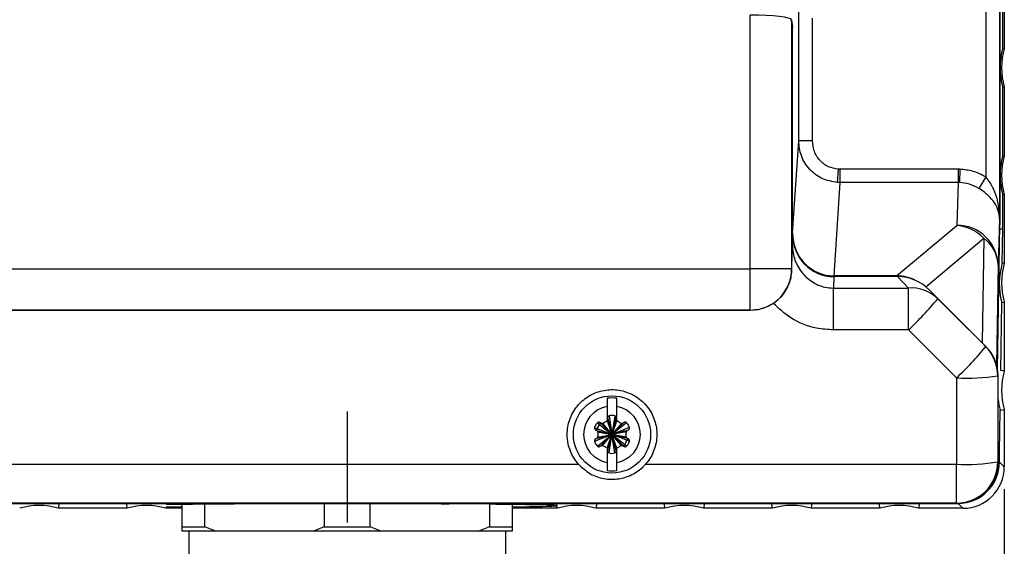
# Model space of a CAD drawing. Units: inches. Extents: x 0 to 34, y 0 to 45.4.
# Drawn here: x 23 to 25.8, y 15.1 to 16.6 of the extents above; entities that cross this region are included whole.
import ezdxf

# ---------------------------------------------------------------- set-up
doc = ezdxf.new("R2010")
doc.units = ezdxf.units.IN
doc.header["$MEASUREMENT"] = 0
doc.linetypes.add('CENTER', pattern=[2, 1.25, -0.25, 0.25, -0.25])
for name, color, linetype in [('CENTER', 3, 'CENTER'), ('DIM', 1, 'Continuous'), ('OBJECT', 7, 'Continuous')]:
    doc.layers.add(name, color=color, linetype=linetype)

msp = doc.modelspace()

# ---------------------------------------------------------------- linework, layer by layer
at = {"layer": 'CENTER', "color": 3, "linetype": 'CENTER', "ltscale": 0.25}
msp.add_line((23.9202, 15.5266), (23.9202, 14.4238), dxfattribs=at)
at = {"layer": 'DIM', "color": 1}
msp.add_line((25.7756, 15.3079), (25.7756, 13.5473), dxfattribs=at)
at = {"layer": 'OBJECT', "color": 7, "linetype": 'Continuous'}
for p, q in [((25.7621, 18.7467), (25.7621, 16.0709)), ((25.7625, 18.7635), (25.7625, 16.054)), ((25.7232, 18.6283), (25.7232, 16.1892)), ((25.7713, 16.5529), (25.7713, 16.7464)), ((25.7756, 16.747), (25.7756, 16.5523)), ((25.1949, 16.2913), (25.1949, 16.7059)), ((25.0582, 15.9299), (25.0582, 16.6459)), ((25.1774, 16.601), (25.175, 16.6326)), ((25.175, 16.6326), (25.175, 15.9299)), ((25.1754, 16.627), (25.1779, 16.6107)), ((25.2338, 16.2913), (25.2338, 16.6378)), ((25.1779, 16.6107), (25.1766, 16.6107)), ((25.1779, 16.6107), (25.1766, 16.6107)), ((25.1773, 16.601), (25.1774, 16.601)), ((25.1773, 16.0285), (25.1773, 16.601)), ((25.1779, 16.0303), (25.1779, 16.6107)), ((25.1779, 16.6107), (25.1779, 16.6107)), ((25.7713, 16.4427), (25.7756, 16.4433)), ((25.7713, 16.2493), (25.7713, 16.4427)), ((25.7756, 16.4433), (25.7756, 16.2487)), ((25.1779, 16.0303), (25.1949, 16.2913)), ((25.2338, 16.2913), (25.1949, 16.2913)), ((25.3064, 16.2112), (25.304, 16.1737)), ((25.3113, 16.211), (25.3064, 16.2112)), ((25.3113, 16.211), (25.3113, 16.1734)), ((25.645, 16.211), (25.3113, 16.211)), ((25.645, 16.211), (25.645, 16.1734)), ((25.6499, 16.211), (25.645, 16.211)), ((25.6499, 16.211), (25.6487, 16.1734)), ((25.7232, 16.1892), (25.7037, 16.1568)), ((25.3113, 16.1734), (25.2941, 15.91)), ((25.3113, 16.1734), (25.304, 16.1737)), ((25.645, 16.1734), (25.3113, 16.1734)), ((25.645, 16.1734), (25.6411, 16.0526)), ((25.6487, 16.1734), (25.645, 16.1734)), ((25.7713, 16.139), (25.7756, 16.1397)), ((25.7713, 16.0423), (25.7713, 16.139)), ((25.7756, 16.1397), (25.7756, 15.945)), ((25.7621, 16.0709), (25.7579, 15.9398)), ((25.4711, 15.91), (25.6411, 16.0526)), ((25.7563, 15.6467), (25.7625, 16.054)), ((25.7623, 16.0423), (25.7713, 16.0423)), ((25.7699, 15.9458), (25.7713, 16.0423)), ((25.1764, 16.0014), (25.1773, 16.0285)), ((25.5541, 15.8791), (25.7174, 16.016)), ((25.7174, 16.016), (25.7129, 15.7213)), ((25.7579, 15.9398), (25.7536, 15.659)), ((19.8429, 15.9299), (25.0582, 15.9299)), ((25.0582, 15.8131), (25.0582, 15.9299)), ((25.175, 15.9299), (25.0582, 15.9299)), ((25.175, 15.9299), (25.1759, 15.929)), ((25.2938, 15.9079), (25.2928, 15.8757)), ((25.4743, 15.9079), (25.2938, 15.9079)), ((25.4711, 15.91), (25.2941, 15.91)), ((25.505, 15.8757), (25.4743, 15.9079)), ((25.2928, 15.7574), (25.2928, 15.8757)), ((25.2928, 15.8757), (25.505, 15.8757)), ((25.505, 15.7574), (25.505, 15.8757)), ((25.5644, 15.8698), (25.7236, 15.7106)), ((25.5644, 15.8698), (25.5876, 15.8455)), ((25.7653, 15.6428), (25.7682, 15.835)), ((25.7682, 15.835), (25.7756, 15.836)), ((25.7756, 15.836), (25.7756, 15.6413)), ((25.0587, 15.8126), (19.8424, 15.8126)), ((25.0582, 15.8131), (19.8429, 15.8131)), ((25.0587, 15.8126), (25.0582, 15.8131)), ((25.505, 15.7574), (25.2928, 15.7574)), ((25.7229, 15.7103), (25.7236, 15.7106)), ((25.7578, 15.628), (25.7571, 15.6277)), ((25.7578, 15.3845), (25.7578, 15.628)), ((24.6542, 15.5412), (24.6542, 15.5014)), ((24.66, 15.5146), (24.6678, 15.4623)), ((24.6756, 15.5146), (24.6678, 15.4623)), ((24.6814, 15.5014), (24.6814, 15.5412)), ((25.7618, 15.413), (25.7636, 15.5307)), ((25.7756, 15.5323), (25.7756, 15.3706)), ((24.6264, 15.4952), (24.6678, 15.4623)), ((24.6349, 15.4952), (24.6678, 15.4623)), ((24.6407, 15.4936), (24.6678, 15.4623)), ((24.6542, 15.5015), (24.6678, 15.4623)), ((24.6558, 15.5072), (24.6678, 15.4623)), ((24.6678, 15.4623), (24.6799, 15.5072)), ((24.6814, 15.5015), (24.6678, 15.4623)), ((24.7092, 15.4952), (24.6678, 15.4623)), ((24.7007, 15.4952), (24.6678, 15.4623)), ((24.695, 15.4936), (24.6678, 15.4623)), ((24.6186, 15.4817), (24.6678, 15.4623)), ((24.6186, 15.4429), (24.6678, 15.4623)), ((24.6264, 15.4293), (24.6678, 15.4623)), ((24.6271, 15.4701), (24.6678, 15.4623)), ((24.6271, 15.4545), (24.6678, 15.4623)), ((24.6284, 15.4728), (24.6678, 15.4623)), ((24.6284, 15.4517), (24.6678, 15.4623)), ((24.6349, 15.4293), (24.6678, 15.4623)), ((24.6407, 15.4309), (24.6678, 15.4623)), ((24.6542, 15.4231), (24.6678, 15.4623)), ((24.6558, 15.4173), (24.6678, 15.4623)), ((24.66, 15.41), (24.6678, 15.4623)), ((24.717, 15.4817), (24.6678, 15.4623)), ((24.7072, 15.4728), (24.6678, 15.4623)), ((24.7086, 15.4701), (24.6678, 15.4623)), ((24.6799, 15.4173), (24.6678, 15.4623)), ((24.6814, 15.4231), (24.6678, 15.4623)), ((24.695, 15.4309), (24.6678, 15.4623)), ((24.7007, 15.4293), (24.6678, 15.4623)), ((24.7092, 15.4293), (24.6678, 15.4623)), ((24.717, 15.4429), (24.6678, 15.4623)), ((24.7072, 15.4517), (24.6678, 15.4623)), ((24.7086, 15.4545), (24.6678, 15.4623)), ((24.6756, 15.41), (24.6678, 15.4623)), ((24.6542, 15.4231), (24.6542, 15.3834)), ((24.6814, 15.3834), (24.6814, 15.4231)), ((25.7618, 15.3844), (25.7618, 15.413)), ((22.3878, 15.3784), (24.5732, 15.3784)), ((24.7626, 15.3784), (25.6404, 15.3784)), ((25.6404, 15.2683), (25.6404, 15.3784)), ((25.7572, 15.3851), (25.7578, 15.3845)), ((25.7578, 15.3844), (25.7579, 15.3844)), ((25.7618, 15.3844), (25.7756, 15.3706)), ((25.6404, 15.2683), (19.8412, 15.2683)), ((22.4489, 15.2676), (25.6411, 15.2676)), ((23.1063, 15.2676), (23.297, 15.2676)), ((23.4099, 15.2676), (23.4094, 15.2641)), ((23.4099, 15.2676), (23.6007, 15.2676)), ((23.453, 15.2646), (23.453, 15.2014)), ((23.518, 15.2014), (23.518, 15.2651)), ((23.601, 15.2657), (23.6007, 15.2676)), ((23.7136, 15.2676), (23.7134, 15.2661)), ((23.7136, 15.2676), (23.9044, 15.2676)), ((23.8551, 15.2664), (23.8551, 15.2014)), ((23.9045, 15.2664), (23.9044, 15.2676)), ((23.9852, 15.2014), (23.9852, 15.2676)), ((24.0172, 15.2676), (24.017, 15.2663)), ((24.0172, 15.2676), (24.208, 15.2676)), ((24.2083, 15.2658), (24.208, 15.2676)), ((24.3209, 15.2676), (24.3205, 15.265)), ((24.3209, 15.2676), (24.5117, 15.2676)), ((24.3223, 15.265), (24.3223, 15.2014)), ((24.3873, 15.2014), (24.3873, 15.2644)), ((24.5125, 15.2617), (24.5117, 15.2676)), ((24.6245, 15.2676), (24.8153, 15.2676)), ((24.9282, 15.2676), (25.119, 15.2676)), ((25.2318, 15.2676), (25.4226, 15.2676)), ((25.5355, 15.2676), (25.645, 15.2676)), ((25.6411, 15.2676), (25.6404, 15.2683)), ((25.6588, 15.2539), (25.645, 15.2676)), ((23.299, 15.2539), (23.1043, 15.2539)), ((23.4086, 15.2583), (23.408, 15.2539)), ((23.453, 15.2539), (23.408, 15.2539)), ((24.5136, 15.2539), (24.3873, 15.2539)), ((24.5126, 15.2612), (24.5125, 15.2617)), ((24.8172, 15.2539), (24.6226, 15.2539)), ((25.1209, 15.2539), (24.9263, 15.2539)), ((25.4246, 15.2539), (25.2299, 15.2539)), ((25.6588, 15.2539), (25.5336, 15.2539)), ((23.453, 15.2014), (23.453, 15.1898)), ((23.453, 15.2014), (23.518, 15.2014)), ((23.453, 15.1898), (23.5464, 15.1898)), ((23.4725, 15.1898), (23.4725, 15.0671)), ((23.5464, 15.1898), (23.518, 15.2014)), ((23.5464, 15.1898), (23.8268, 15.1898)), ((23.8551, 15.2014), (23.8268, 15.1898)), ((23.8268, 15.1898), (24.0135, 15.1898)), ((23.8551, 15.2014), (23.9852, 15.2014)), ((24.0135, 15.1898), (23.9852, 15.2014)), ((24.0135, 15.1898), (24.2939, 15.1898)), ((24.3223, 15.2014), (24.2939, 15.1898)), ((24.2939, 15.1898), (24.3873, 15.1898)), ((24.3223, 15.2014), (24.3873, 15.2014)), ((24.3678, 15.0671), (24.3678, 15.1898)), ((24.3873, 15.1898), (24.3873, 15.2014))]:
    msp.add_line(p, q, dxfattribs=at)
at = {"layer": 'OBJECT', "color": 7, "linetype": 'Continuous', "flags": 128}
for points in [[(25.7756, 16.5523), (25.7722, 16.5528), (25.7713, 16.5529)], [(25.7756, 16.2487), (25.7722, 16.2491), (25.7713, 16.2493)], [(25.7756, 15.945), (25.7722, 15.9455), (25.7699, 15.9458)], [(25.7756, 15.6413), (25.7722, 15.6418), (25.7653, 15.6428)], [(25.7636, 15.5307), (25.7654, 15.5309), (25.7756, 15.5323)], [(24.6347, 15.4939), (24.6256, 15.4798), (24.6236, 15.4738)], [(23.1063, 15.2676), (23.1058, 15.264), (23.1043, 15.2539)], [(23.299, 15.2539), (23.2985, 15.2572), (23.297, 15.2676)], [(24.6245, 15.2676), (24.624, 15.264), (24.6226, 15.2539)], [(24.8172, 15.2539), (24.8168, 15.2572), (24.8153, 15.2676)], [(24.9282, 15.2676), (24.9277, 15.264), (24.9263, 15.2539)], [(25.1209, 15.2539), (25.1204, 15.2572), (25.119, 15.2676)], [(25.2318, 15.2676), (25.2313, 15.264), (25.2299, 15.2539)], [(25.4246, 15.2539), (25.4241, 15.2572), (25.4226, 15.2676)], [(25.5355, 15.2676), (25.535, 15.264), (25.5336, 15.2539)], [(24.5136, 15.2539), (24.5131, 15.2572), (24.5126, 15.2606)]]:
    msp.add_lwpolyline(points, dxfattribs=at)
at = {"layer": 'OBJECT', "color": 7, "linetype": 'Continuous'}
msp.add_circle((24.6678, 15.4623), 0.109, dxfattribs=at)
for centre, radius, start, end in [((25.9624, 16.4978), 0.1989, 163.9155, 196.0845), ((25.9624, 16.4978), 0.1947, 163.7398, 196.2602), ((25.9624, 16.1942), 0.1989, 163.9155, 196.0845), ((25.9624, 16.1942), 0.1947, 163.7398, 196.2602), ((25.6304, 15.9324), 0.1206, 43.8775, 84.9221), ((25.6427, 15.9374), 0.1152, 1.1605, 90.8233), ((25.6613, 15.9374), 0.0966, 1.4328, 54.5256), ((25.9624, 15.8905), 0.1947, 163.7398, 196.2602), ((25.0582, 15.9299), 0.1168, 270.0051, 359.9949), ((25.5128, 15.7691), 0.1069, 45.5972, 94.1897), ((24.8608, 16.4444), 0.9418, 313.1628, 320.5119), ((25.0443, 16.2607), 0.8738, 313.0111, 320.9547), ((25.6403, 15.6277), 0.1168, 0.0019, 44.9981), ((25.6688, 16.2137), 0.5926, 267.2417, 278.5653), ((25.9624, 15.5868), 0.1947, 163.7398, 196.2602), ((24.6678, 15.4623), 0.103, 82.3949, 97.6051), ((24.6678, 15.4623), 0.0801, 99.7959, 260.2041), ((24.6615, 15.5088), 0.00599, 105, 195), ((24.6678, 15.4854), 0.0302, 75, 105), ((24.6741, 15.5088), 0.00599, 345, 75), ((24.6678, 15.4623), 0.0801, 279.7959, 80.2041), ((24.65, 15.5057), 0.00599, 315, 15), ((24.6857, 15.5057), 0.00599, 165, 225), ((24.6678, 15.4623), 0.0457, 314.5802, 344.3502), ((24.65, 15.4188), 0.00599, 345, 45), ((24.6615, 15.4157), 0.00599, 165, 255), ((24.6678, 15.4391), 0.0302, 255, 285), ((24.6741, 15.4157), 0.00599, 285, 15), ((24.6857, 15.4188), 0.00599, 135, 195), ((25.6689, 15.9005), 0.5229, 266.8759, 279.7203), ((25.6404, 15.3851), 0.1168, 270.0051, 359.9949), ((24.6678, 15.4623), 0.103, 262.3949, 277.6051), ((23.0498, 15.067), 0.1947, 73.7398, 106.2602), ((23.3535, 15.067), 0.1947, 73.7398, 106.2602), ((24.5681, 15.067), 0.1947, 73.7398, 106.2602), ((24.8717, 15.067), 0.1947, 73.7398, 106.2602), ((25.1754, 15.067), 0.1947, 73.7398, 106.2602), ((25.4791, 15.067), 0.1947, 73.7398, 106.2602)]:
    msp.add_arc(centre, radius, start, end, dxfattribs=at)
for centre, major_axis, ratio, start_param, end_param in [((25.0582, 16.6325), (0.1168, 0), 0.115527, 0.008727, 1.570796), ((25.2941, 16.0288), (0.0039, 0.1209), 0.965892, 1.604503, 3.173041), ((25.2947, 16.0309), (-0.0079, -0.1207), 0.965789, 4.779738, 6.346017), ((25.9624, 15.8875), (0, 0.2012), 0.999886, 1.276601, 1.83476), ((25.4615, 15.7891), (0.0969, 0.0813), 0.923017, 0.351799, 0.832972), ((25.4821, 15.787), (0.086, -0.0901), 0.937766, 1.595928, 2.411784), ((24.3747, 17.4913), (35.1201, -35.1174), 0.006171, 4.753102, 4.756957), ((24.2921, 17.4088), (-35.1201, 35.2342), 0.006171, 1.61153, 1.615385), ((25.641, 15.628), (0.1079, 0.0447), 0.999955, 5.890502, 6.675869), ((26.0632, 17.4088), (0, 35.1181), 0.008727, 1.621535, 1.628453), ((25.9464, 17.4088), (0, 35.2349), 0.008698, 1.621535, 1.628453), ((25.9624, 15.5837), (0, 0.2058), 0.999886, 1.679766, 1.83161), ((25.6411, 15.3844), (0.0826, -0.0826), 0.999924, 5.497825, 7.068545), ((25.645, 15.3844), (0.0826, -0.0826), 0.999924, 5.497825, 7.068545), ((25.641, 15.3845), (0.0826, -0.0826), 0.999924, 0.784778, 0.78536), ((25.6588, 15.3707), (0.0826, -0.0826), 0.999924, 5.497825, 7.068545), ((23.9126, 15.2612), (0.6034, 0), 0.008727, 2.113544, 2.556989), ((23.9126, 15.2612), (0.6034, 0), 0.008727, 1.584236, 1.907344), ((23.9126, 15.2612), (0.6034, 0), 0.008727, 1.058773, 1.396876), ((23.9126, 15.2612), (0.6034, 0), 0.008727, 0.108722, 0.828515), ((23.9126, 15.2612), (0.6034, 0), 0.008727, 3.723749, 3.846413), ((23.9126, 15.2612), (0.6034, 0), 0.008727, 5.617768, 6.17691)]:
    msp.add_ellipse(centre, major_axis=major_axis, ratio=ratio, start_param=start_param, end_param=end_param, dxfattribs=at)
for points, knots in [([(25.304, 16.1737), (25.2898, 16.1762), (25.2607, 16.1813), (25.2243, 16.209), (25.1995, 16.2475), (25.1964, 16.277), (25.1949, 16.2913)], [0, 0, 0, 0, 0.242135, 0.4975, 0.757286, 1, 1, 1, 1]), ([(25.3064, 16.2112), (25.2971, 16.2129), (25.2776, 16.2163), (25.2533, 16.2352), (25.2368, 16.2615), (25.2348, 16.2816), (25.2338, 16.2913)], [0, 0, 0, 0, 0.237211, 0.49448, 0.755171, 1, 1, 1, 1]), ([(25.7232, 16.1892), (25.7117, 16.1952), (25.6886, 16.2072), (25.6628, 16.2097), (25.6499, 16.211)], [0, 0, 0, 0, 0.50104, 1, 1, 1, 1]), ([(25.7232, 16.1892), (25.7297, 16.1802), (25.7426, 16.1621), (25.758, 16.1222), (25.7605, 16.0914), (25.7621, 16.0709)], [0, 0, 0, 0, 0.249792, 0.500101, 1, 1, 1, 1]), ([(25.7037, 16.1568), (25.6949, 16.1614), (25.6777, 16.1705), (25.6583, 16.1724), (25.6487, 16.1734)], [0, 0, 0, 0, 0.507025, 1, 1, 1, 1]), ([(25.7621, 16.0709), (25.7614, 16.0785), (25.76, 16.0936), (25.7491, 16.116), (25.7337, 16.1343), (25.7174, 16.1478), (25.7081, 16.1539), (25.7037, 16.1568)], [0, 0, 0, 0, 0.250856, 0.499937, 0.749104, 0.879844, 1, 1, 1, 1]), ([(25.1759, 15.929), (25.1761, 15.9534), (25.1762, 15.9779), (25.1764, 16.0013), (25.1764, 16.0014)], [0, 0, 0, 0, 0.995203, 1, 1, 1, 1]), ([(25.1764, 16.0014), (25.1776, 15.9873), (25.1801, 15.959), (25.2003, 15.9208), (25.2307, 15.8921), (25.2636, 15.8775), (25.2848, 15.8762), (25.2928, 15.8757)], [0, 0, 0, 0, 0.223412, 0.449618, 0.667087, 0.875331, 1, 1, 1, 1]), ([(25.1234, 15.8322), (25.1314, 15.8385), (25.1475, 15.8511), (25.1656, 15.8788), (25.1745, 15.9047), (25.1755, 15.9225), (25.1759, 15.929)], [0, 0, 0, 0, 0.23905, 0.477475, 0.810303, 1, 1, 1, 1]), ([(25.1234, 15.8322), (25.1224, 15.8316), (25.1105, 15.8238), (25.0889, 15.8146), (25.0672, 15.8132), (25.0587, 15.8126)], [0, 0, 0, 0, 0.050474, 0.624243, 1, 1, 1, 1]), ([(25.2928, 15.7574), (25.2769, 15.7584), (25.2348, 15.7611), (25.174, 15.7855), (25.139, 15.8178), (25.1234, 15.8322)], [0, 0, 0, 0, 0.250257, 0.665389, 1, 1, 1, 1]), ([(24.5732, 15.3784), (24.5685, 15.3842), (24.555, 15.4011), (24.5438, 15.4304), (24.5398, 15.4675), (24.5462, 15.505), (24.5672, 15.5429), (24.5996, 15.5717), (24.6397, 15.5881), (24.6829, 15.5903), (24.7244, 15.5781), (24.7596, 15.5529), (24.7844, 15.5175), (24.7961, 15.4758), (24.7933, 15.4327), (24.7797, 15.3996), (24.7667, 15.3835), (24.7626, 15.3784)], [0, 0, 0, 0, 0.038622, 0.112088, 0.158176, 0.23174, 0.305306, 0.378816, 0.452225, 0.525548, 0.598831, 0.672133, 0.745507, 0.818981, 0.892543, 0.966144, 1, 1, 1, 1]), ([(24.6542, 15.5643), (24.6542, 15.5631), (24.6542, 15.5594), (24.6542, 15.5515), (24.6542, 15.5443), (24.6542, 15.5412)], [0, 0, 0, 0, 0.214875, 0.661869, 1, 1, 1, 1]), ([(24.6814, 15.5412), (24.6814, 15.5414), (24.6814, 15.546), (24.6814, 15.5544), (24.6814, 15.5613), (24.6814, 15.564), (24.6814, 15.5643)], [0, 0, 0, 0, 0.022771, 0.486721, 0.94223, 1, 1, 1, 1]), ([(24.6264, 15.4952), (24.6242, 15.4926), (24.6208, 15.4885), (24.6192, 15.4835), (24.6186, 15.4817)], [0, 0, 0, 0, 0.641139, 1, 1, 1, 1]), ([(24.6349, 15.4952), (24.6344, 15.4956), (24.6333, 15.4965), (24.6313, 15.497), (24.6292, 15.4969), (24.6276, 15.4962), (24.6267, 15.4955), (24.6264, 15.4952)], [0, 0, 0, 0, 0.21679, 0.434768, 0.651984, 0.867035, 1, 1, 1, 1]), ([(24.6407, 15.4936), (24.64, 15.4935), (24.6387, 15.4933), (24.6367, 15.4938), (24.6355, 15.4946), (24.635, 15.4951), (24.6349, 15.4952)], [0, 0, 0, 0, 0.319049, 0.639261, 0.962082, 1, 1, 1, 1]), ([(24.6542, 15.5014), (24.6516, 15.4993), (24.6476, 15.4959), (24.6426, 15.4942), (24.6407, 15.4936)], [0, 0, 0, 0, 0.626857, 1, 1, 1, 1]), ([(24.695, 15.4936), (24.6918, 15.4948), (24.6868, 15.4966), (24.6829, 15.5001), (24.6814, 15.5014)], [0, 0, 0, 0, 0.62933, 1, 1, 1, 1]), ([(24.7007, 15.4952), (24.7002, 15.4948), (24.6992, 15.4939), (24.6971, 15.4933), (24.6957, 15.4935), (24.695, 15.4936)], [0, 0, 0, 0, 0.32396, 0.64975, 1, 1, 1, 1]), ([(24.7092, 15.4952), (24.7087, 15.4956), (24.7077, 15.4965), (24.7057, 15.497), (24.7037, 15.4969), (24.7019, 15.4962), (24.7011, 15.4955), (24.7007, 15.4952)], [0, 0, 0, 0, 0.210806, 0.422714, 0.636019, 0.851726, 1, 1, 1, 1]), ([(24.717, 15.4817), (24.7159, 15.4849), (24.714, 15.4899), (24.7105, 15.4938), (24.7092, 15.4952)], [0, 0, 0, 0, 0.641325, 1, 1, 1, 1]), ([(24.6186, 15.4817), (24.6185, 15.481), (24.6183, 15.4797), (24.6188, 15.4777), (24.6199, 15.476), (24.6213, 15.4748), (24.6224, 15.4745), (24.6228, 15.4743)], [0, 0, 0, 0, 0.211119, 0.423029, 0.636338, 0.852049, 1, 1, 1, 1]), ([(24.6228, 15.4743), (24.6235, 15.4741), (24.6247, 15.4736), (24.6263, 15.4721), (24.6268, 15.4708), (24.6271, 15.4701)], [0, 0, 0, 0, 0.324426, 0.650212, 1, 1, 1, 1]), ([(24.6271, 15.4701), (24.6277, 15.4668), (24.6286, 15.4615), (24.6275, 15.4564), (24.6271, 15.4545)], [0, 0, 0, 0, 0.627889, 1, 1, 1, 1]), ([(24.7086, 15.4545), (24.708, 15.4577), (24.707, 15.463), (24.7081, 15.4682), (24.7086, 15.4701)], [0, 0, 0, 0, 0.627889, 1, 1, 1, 1]), ([(24.7086, 15.4701), (24.7088, 15.4707), (24.7093, 15.472), (24.7107, 15.4734), (24.712, 15.4741), (24.7127, 15.4743), (24.7128, 15.4743)], [0, 0, 0, 0, 0.31905, 0.639261, 0.962082, 1, 1, 1, 1]), ([(24.7128, 15.4743), (24.7134, 15.4746), (24.7147, 15.475), (24.7162, 15.4765), (24.7171, 15.4784), (24.7173, 15.4802), (24.7171, 15.4812), (24.717, 15.4817)], [0, 0, 0, 0, 0.217103, 0.435081, 0.652295, 0.867343, 1, 1, 1, 1]), ([(24.6228, 15.4502), (24.6222, 15.45), (24.6209, 15.4495), (24.6195, 15.448), (24.6185, 15.4462), (24.6183, 15.4444), (24.6185, 15.4433), (24.6186, 15.4429)], [0, 0, 0, 0, 0.217103, 0.435081, 0.652295, 0.867343, 1, 1, 1, 1]), ([(24.6186, 15.4429), (24.6198, 15.4397), (24.6216, 15.4347), (24.6252, 15.4307), (24.6264, 15.4293)], [0, 0, 0, 0, 0.641325, 1, 1, 1, 1]), ([(24.6271, 15.4545), (24.6268, 15.4538), (24.6264, 15.4526), (24.6249, 15.4511), (24.6236, 15.4504), (24.6229, 15.4502), (24.6228, 15.4502)], [0, 0, 0, 0, 0.31905, 0.639261, 0.962082, 1, 1, 1, 1]), ([(24.6349, 15.4293), (24.6354, 15.4298), (24.6365, 15.4306), (24.6385, 15.4312), (24.6399, 15.431), (24.6407, 15.4309)], [0, 0, 0, 0, 0.32396, 0.64975, 1, 1, 1, 1]), ([(24.6407, 15.4309), (24.6438, 15.4298), (24.6488, 15.428), (24.6527, 15.4244), (24.6542, 15.4231)], [0, 0, 0, 0, 0.62933, 1, 1, 1, 1]), ([(24.6814, 15.4231), (24.684, 15.4253), (24.6881, 15.4287), (24.6931, 15.4303), (24.695, 15.4309)], [0, 0, 0, 0, 0.626857, 1, 1, 1, 1]), ([(24.695, 15.4309), (24.6956, 15.431), (24.697, 15.4312), (24.6989, 15.4307), (24.7001, 15.4299), (24.7007, 15.4294), (24.7007, 15.4293)], [0, 0, 0, 0, 0.319049, 0.639261, 0.962082, 1, 1, 1, 1]), ([(24.7128, 15.4502), (24.7122, 15.4505), (24.7109, 15.4509), (24.7093, 15.4524), (24.7088, 15.4538), (24.7086, 15.4545)], [0, 0, 0, 0, 0.324426, 0.650212, 1, 1, 1, 1]), ([(24.7092, 15.4293), (24.7114, 15.432), (24.7148, 15.436), (24.7164, 15.4411), (24.717, 15.4429)], [0, 0, 0, 0, 0.641139, 1, 1, 1, 1]), ([(24.717, 15.4429), (24.7171, 15.4435), (24.7174, 15.4449), (24.7168, 15.4469), (24.7157, 15.4485), (24.7143, 15.4497), (24.7132, 15.4501), (24.7128, 15.4502)], [0, 0, 0, 0, 0.211119, 0.423029, 0.636338, 0.852049, 1, 1, 1, 1]), ([(24.6264, 15.4293), (24.6269, 15.4289), (24.628, 15.4281), (24.63, 15.4275), (24.632, 15.4276), (24.6337, 15.4283), (24.6345, 15.429), (24.6349, 15.4293)], [0, 0, 0, 0, 0.210806, 0.422714, 0.636019, 0.851726, 1, 1, 1, 1]), ([(24.7007, 15.4293), (24.7013, 15.4289), (24.7023, 15.4281), (24.7043, 15.4275), (24.7064, 15.4276), (24.7081, 15.4283), (24.7089, 15.4291), (24.7092, 15.4293)], [0, 0, 0, 0, 0.21679, 0.434768, 0.651984, 0.867035, 1, 1, 1, 1]), ([(24.5732, 15.3784), (24.5835, 15.3688), (24.604, 15.3497), (24.6444, 15.3357), (24.6863, 15.3348), (24.7255, 15.3473), (24.7498, 15.3645), (24.7609, 15.3765), (24.7626, 15.3784)], [0, 0, 0, 0, 0.195834, 0.391224, 0.589009, 0.770398, 0.964775, 1, 1, 1, 1]), ([(24.6542, 15.3834), (24.6542, 15.3801), (24.6542, 15.3743), (24.6542, 15.3662), (24.6542, 15.3624), (24.6542, 15.3602)], [0, 0, 0, 0, 0.348232, 0.634573, 1, 1, 1, 1]), ([(24.6814, 15.3602), (24.6814, 15.3608), (24.6814, 15.3628), (24.6814, 15.3682), (24.6814, 15.3758), (24.6814, 15.3817), (24.6814, 15.3834)], [0, 0, 0, 0, 0.101977, 0.36616, 0.82034, 1, 1, 1, 1])]:
    msp.add_open_spline(points, degree=3, knots=knots, dxfattribs=at)

doc.saveas('drawing.dxf')
